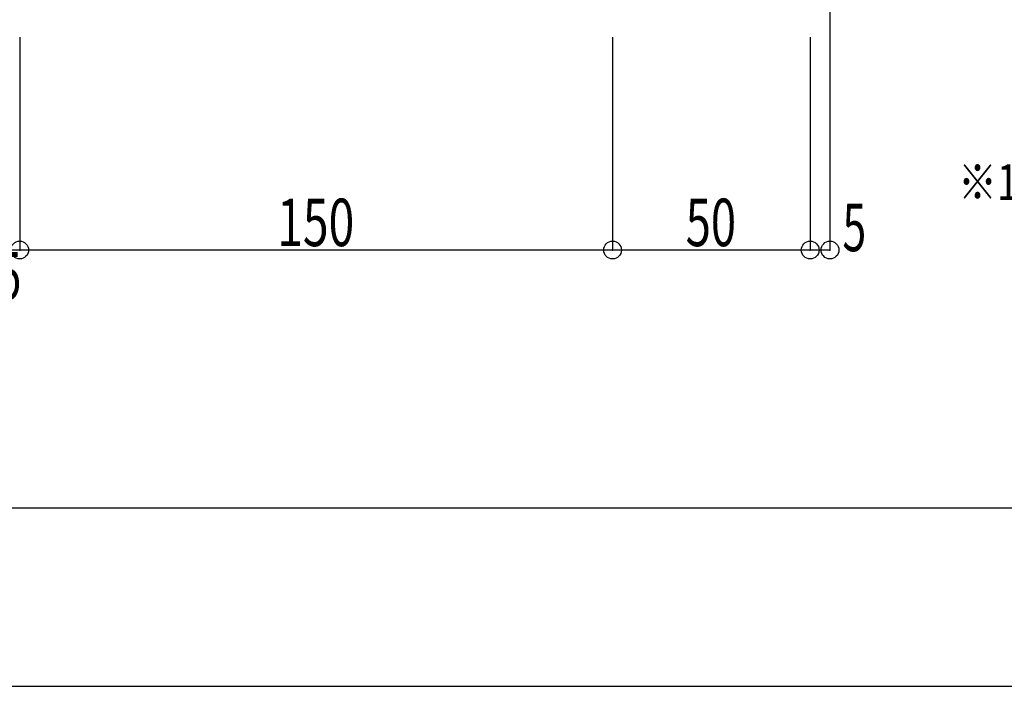
# Model space of a CAD drawing. Extents: x -210 to 210, y -148 to 148.
# Drawn here: x -129 to -46, y -148 to -92 of the extents above; entities that cross this region are included whole.
import ezdxf
from ezdxf.enums import TextEntityAlignment as Align

# ---------------------------------------------------------------- set-up
doc = ezdxf.new("R2010")
doc.units = 0
doc.header["$LTSCALE"] = 10
doc.header["$PDMODE"] = 32
doc.header["$PDSIZE"] = 1.5
for name, color, linetype in [('型材断面', 47, 'CONTINUOUS'), ('寸法', 80, 'CONTINUOUS'), ('文字', 79, 'CONTINUOUS'), ('通り芯', 15, 'CONTINUOUS')]:
    doc.layers.add(name, color=color, linetype=linetype)
doc.styles.add('TextStyle03', font='MONOTXT', dxfattribs={"height": 1, "bigfont": 'BIGFONT'})

# ---------------------------------------------------------------- blocks, each defined once
blk = doc.blocks.new('*GRP_0001')
at = {"layer": '型材断面', "linetype": 'CONTINUOUS'}
blk.add_line((190, -133.5), (-190, -133.5), dxfattribs=at)
blk = doc.blocks.new('*GRP_0186')
at = {"layer": '型材断面', "linetype": 'CONTINUOUS'}
blk.add_line((190, -133.5), (-190, -133.5), dxfattribs=at)
blk = doc.blocks.new('*DIM_0088')
at = {"layer": '寸法', "color": 0, "linetype": 'BYBLOCK'}
for p, q in [((-79.015877, -93.78096), (-79.015877, -111.72841)), ((-62.34921, -93.78096), (-62.34921, -111.72841)), ((-62.34921, -111.72841), (-79.015877, -111.72841))]:
    blk.add_line(p, q, dxfattribs=at)
at = {"layer": '寸法', "color": 0}
blk.add_point((-79.015877, -111.72841), dxfattribs=at)
at = {"layer": '寸法', "color": 0, "linetype": 'CONTINUOUS', "style": 'TextStyle03'}
blk.add_text('50', height=4, dxfattribs=at).set_placement((-72.85, -111.4), (-68.6, -111.4), align=Align.FIT)
blk = doc.blocks.new('*DIM_0089')
at = {"layer": '寸法', "color": 0, "linetype": 'BYBLOCK'}
for p in [(-129.015877, -93.78096), (-79.015877, -111.72841)]:
    blk.add_line(p, (-129.015877, -111.72841), dxfattribs=at)
at = {"layer": '寸法', "color": 0}
for p in [(-129.015877, -111.72841), (-79.015877, -111.72841)]:
    blk.add_point(p, dxfattribs=at)
at = {"layer": '寸法', "color": 0, "linetype": 'CONTINUOUS', "style": 'TextStyle03'}
blk.add_text('150', height=4, dxfattribs=at).set_placement((-107.3, -111.4), (-100.8, -111.4), align=Align.FIT)
blk = doc.blocks.new('*DIM_0090')
at = {"layer": '寸法', "color": 0, "linetype": 'BYBLOCK'}
for p, q in [((-130.682545, -93.78096), (-130.682545, -111.72841)), ((-129.015877, -93.78096), (-129.015877, -111.72841)), ((-129.015877, -111.72841), (-130.682545, -111.72841))]:
    blk.add_line(p, q, dxfattribs=at)
at = {"layer": '寸法', "color": 0}
blk.add_point((-130.682545, -111.72841), dxfattribs=at)
at = {"layer": '寸法', "color": 0, "linetype": 'CONTINUOUS', "style": 'TextStyle03'}
blk.add_text('5', height=4, dxfattribs=at).set_placement((-130.875, -115.9), (-128.875, -115.9), align=Align.FIT)
blk = doc.blocks.new('*DIM_0092')
at = {"layer": '寸法', "color": 0, "linetype": 'BYBLOCK'}
for p, q in [((-60.682542, -28.054392), (-60.682542, -111.72841)), ((-62.34921, -93.78096), (-62.34921, -111.72841)), ((-60.682542, -111.72841), (-62.34921, -111.72841))]:
    blk.add_line(p, q, dxfattribs=at)
at = {"layer": '寸法', "color": 0}
for p in [(-62.34921, -111.72841), (-60.682542, -111.72841)]:
    blk.add_point(p, dxfattribs=at)
at = {"layer": '寸法', "color": 0, "linetype": 'CONTINUOUS', "style": 'TextStyle03'}
blk.add_text('5', height=4, dxfattribs=at).set_placement((-59.625, -111.825), (-57.625, -111.825), align=Align.FIT)

msp = doc.modelspace()

# ---------------------------------------------------------------- linework, layer by layer
at = {"layer": '通り芯', "linetype": 'CONTINUOUS'}
msp.add_lwpolyline([(-210, -148.5), (210, -148.5), (210, 148.5), (-210, 148.5)], close=True, dxfattribs=at)

# ---------------------------------------------------------------- block references
at = {"layer": '型材断面', "linetype": 'CONTINUOUS'}
for name in ['*GRP_0001', '*GRP_0186']:
    msp.add_blockref(name, (0, 0), dxfattribs=at)
at = {"layer": '寸法', "linetype": 'CONTINUOUS'}
for name in ['*DIM_0092', '*DIM_0090', '*DIM_0089', '*DIM_0088']:
    msp.add_blockref(name, (0, 0), dxfattribs=at)

# ---------------------------------------------------------------- texts
at = {"layer": '文字', "linetype": 'CONTINUOUS', "style": 'TextStyle03'}
msp.add_text('※1600角・1800角・2000角の場合には中桟が付きます。', height=3, dxfattribs=at).set_placement((-49.875, -107.5), (34.125, -107.5), align=Align.FIT)

doc.saveas('drawing.dxf')
